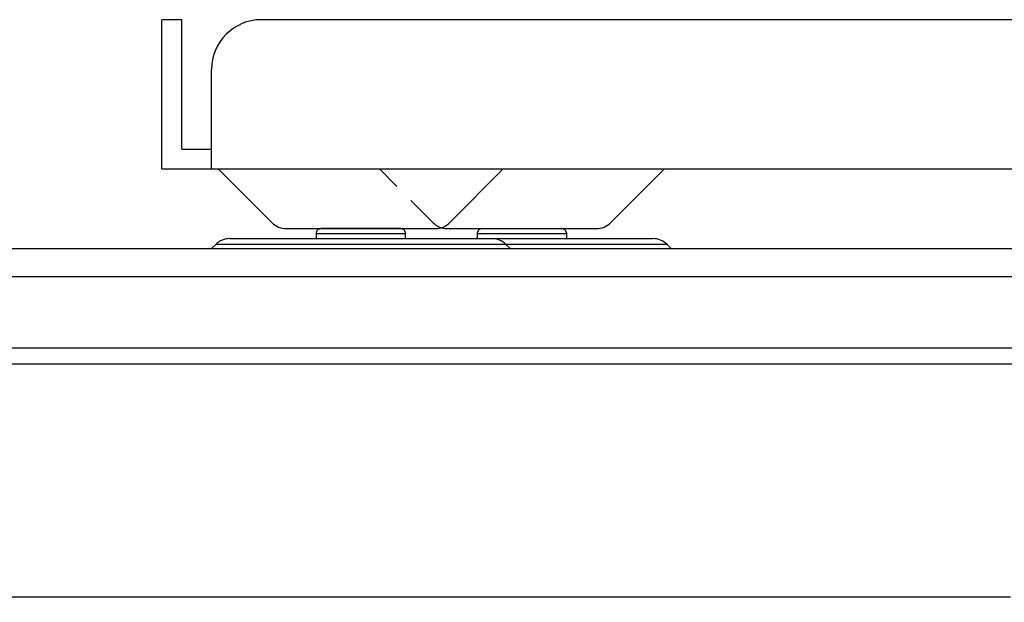
# Model space of a CAD drawing. Units: millimetres. Extents: x 131 to 268, y 257 to 371.
# Drawn here: x 156 to 160, y 339 to 342 of the extents above; entities that cross this region are included whole.
import ezdxf

# ---------------------------------------------------------------- set-up
doc = ezdxf.new("R2010")
doc.units = ezdxf.units.MM
doc.linetypes.add('HIDDEN2', pattern=[4.7625, 3.175, -1.5875])
doc.layers.add('GAIKEI', color=7, linetype='Continuous')

msp = doc.modelspace()

# ---------------------------------------------------------------- linework, layer by layer
at = {"layer": 'GAIKEI', "ltscale": 0.2}
for p, q in [((156.33605428, 341.78285066), (156.23605428, 341.78285066)), ((156.23605428, 341.03285066), (156.23605428, 341.78285066)), ((156.33605428, 341.13285066), (156.33605428, 341.78285066)), ((160.98605428, 341.78285066), (156.73605428, 341.78285066)), ((156.48605428, 341.03285066), (156.48605428, 341.53285066)), ((156.23605428, 341.03285066), (176.73605429, 341.03285066)), ((156.79034358, 340.76213996), (156.51963293, 341.03285066)), ((158.76247563, 341.03285066), (158.49176498, 340.76213996)), ((156.86105428, 340.73285066), (157.61105428, 340.73285066)), ((157.67105428, 340.73285066), (158.42105428, 340.73285066))]:
    msp.add_line(p, q, dxfattribs=at)
at = {"layer": 'GAIKEI', "color": 7, "ltscale": 0.2}
for p, q in [((156.33605428, 341.13285066), (156.48605428, 341.13285066)), ((157.68176498, 340.76213996), (157.95247563, 341.03285066))]:
    msp.add_line(p, q, dxfattribs=at)
at = {"layer": 'GAIKEI', "color": 8, "linetype": 'HIDDEN2', "ltscale": 0.05}
msp.add_line((157.60034358, 340.76213996), (157.32963293, 341.03285066), dxfattribs=at)
at = {"layer": 'GAIKEI', "color": 1}
msp.add_line((157.43605428, 340.73285066), (157.03605428, 340.73285066), dxfattribs=at)
at = {"layer": 'GAIKEI', "color": 7}
msp.add_line((151.18909395, 340.13457855), (161.08567982, 340.13457854), dxfattribs=at)
at = {"layer": 'GAIKEI', "color": 1}
for points in [[(153.52953966, 337.79101603, 0.0000011683), (153.60742601, 337.79101251, 0.0000000741), (153.68532011, 337.79100923, 0.0000000736), (153.76322195, 337.79100598, 0.0000001023), (153.87229753, 337.79100146, 0.0000001448), (154.02814612, 337.79099508, 0.0000001432), (154.1840257, 337.79098879, 0.0000001417), (154.33993595, 337.79098259, 0.0000001404), (154.49587477, 337.79097648, 0.0000001391), (154.65184061, 337.79097045, 0.0000001379), (154.80783245, 337.79096451, 0.0000001368), (154.9638506, 337.79095865, 0.0000001357), (155.11989513, 337.79095287, 0.0000002419), (155.40084174, 337.79094269, 0.0000002663), (155.71310487, 337.79093169, 0.0000002637), (156.02547349, 337.79092102, 0.0000001399), (156.19211302, 337.79091546, 0.0000001309), (156.34836296, 337.79091033, 0.0000001306), (156.5046352, 337.79090528, 0.0000001306), (156.66092884, 337.79090031, 0.0000001305), (156.81724423, 337.79089543, 0.0000001564), (157.00485142, 337.79088967, 0.0000002616), (157.3175997, 337.79088034, 0.0000002631), (157.630435, 337.79087133, 0.0000002204), (157.89119763, 337.79086407, 0.0000001332), (158.04768433, 337.79085983, 0.0000001339), (158.20419104, 337.79085567, 0.0000001347), (158.36071571, 337.79085159, 0.0000001356), (158.51725783, 337.7908476, 0.0000001366), (158.6738175, 337.79084369, 0.0000001377), (158.83039469, 337.79083986, 0.0000001389), (158.98698942, 337.79083613, 0.0000001401), (159.14360168, 337.79083248, 0.0000000894), (159.24279852, 337.79083021, 0.000000071), (159.32111678, 337.79082845, 0.0000000714), (159.39943942, 337.7908267, -0.0000047889), (159.47776644, 337.79082444, -0.0000121484)], [(157.03605428, 340.73285066, 0.4142135624), (157.01105428, 340.70785066)], [(157.46105428, 340.70785066, 0.4142135624), (157.43605428, 340.73285066)], [(157.84605428, 340.73285066, 0.4142135624), (157.82105428, 340.70785066)], [(158.27105428, 340.70785066, 0.4142135624), (158.24605428, 340.73285066)], [(156.57747558, 340.68285066, 0.1989123674), (156.5067649, 340.65356134)], [(157.96534356, 340.65356134, 0.1989123674), (157.89463288, 340.68285066)], [(158.77534356, 340.65356134, 0.1989123674), (158.70463288, 340.68285066)]]:
    msp.add_lwpolyline(points, format="xyb", dxfattribs=at)
for points in [[(157.84605428, 340.73285066), (158.24605428, 340.73285066)], [(156.57747558, 340.68285066), (158.70463288, 340.68285066)], [(157.01105428, 340.70785066), (157.46105428, 340.70785066)], [(157.01105428, 340.70785066), (157.01105428, 340.68284686)], [(157.46105428, 340.68284686), (157.46105428, 340.70785066)], [(157.82105428, 340.70785066), (158.27105428, 340.70785066)], [(157.82105428, 340.70785066), (157.82105428, 340.68284686)], [(158.27105428, 340.68284686), (158.27105428, 340.70785066)], [(156.50676488, 340.65356136), (156.48605428, 340.63285066)], [(157.96534358, 340.65356136), (156.50676488, 340.65356136)], [(157.98605428, 340.63285066), (157.96534358, 340.65356136)], [(158.77534358, 340.65356136), (157.96538568, 340.65356136)], [(158.79605428, 340.63285066), (158.77534358, 340.65356136)], [(161.23046678, 340.49070106), (152.66020499, 340.49070106)], [(160.97337296, 340.05204132), (160.76694413, 340.05204029), (160.56053871, 340.05203922), (160.35052625, 340.05203809), (160.12965807, 340.05203685), (159.90883333, 340.05203556), (159.57767873, 340.05203354), (159.13629274, 340.05203068), (158.69508202, 340.05202763), (157.92338488, 340.05202184), (157.04210227, 340.05201451), (156.16152043, 340.05200643), (155.72149231, 340.05200211), (155.28163946, 340.0519976), (154.89691201, 340.0519935), (154.67712803, 340.05199109), (154.45738789, 340.05198864), (154.2376944, 340.05198614), (154.01806446, 340.05198359), (153.79850127, 340.05198099), (153.08538335, 340.05197224), (152.20866962, 340.0519608), (151.33302617, 340.05194862)]]:
    msp.add_lwpolyline(points, dxfattribs=at)
at = {"layer": 'GAIKEI', "color": 7}
for points in [[(152.26861709, 340.63285066), (179.67383098, 340.63285064)], [(149.82091997, 338.88285065), (160.50261796, 338.88285065)]]:
    msp.add_lwpolyline(points, dxfattribs=at)
at = {"layer": 'GAIKEI', "ltscale": 0.2}
for centre, radius, start, end in [((156.73605428, 341.53285066), 0.25, 90, 180), ((156.86105428, 340.83285066), 0.1, 225, 270), ((158.42105428, 340.83285066), 0.1, 270, 315)]:
    msp.add_arc(centre, radius, start, end, dxfattribs=at)
at = {"layer": 'GAIKEI', "color": 8, "linetype": 'HIDDEN2', "ltscale": 0.2}
msp.add_arc((157.67105428, 340.83285066), 0.1, 225.00001773, 270.00000112, dxfattribs=at)
at = {"layer": 'GAIKEI', "color": 7, "ltscale": 0.2}
msp.add_arc((157.61105428, 340.83285066), 0.1, 270, 315, dxfattribs=at)

doc.saveas('drawing.dxf')
